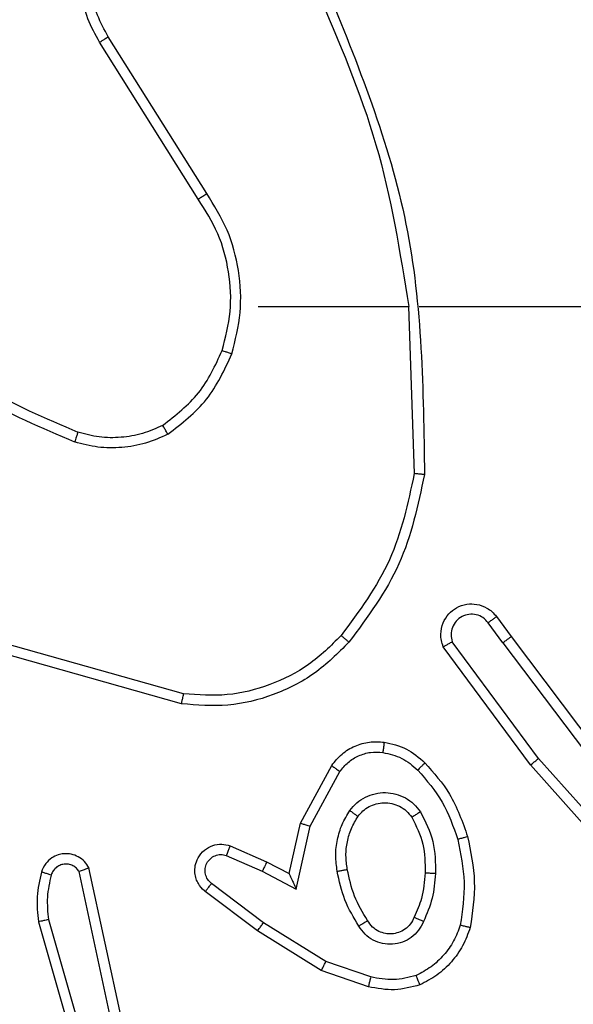
# Model space of a CAD drawing. Units: inches. Extents: x 9372 to 11195, y -4060 to -2766.
# Drawn here: x 10313 to 10315, y -3361 to -3359 of the extents above; entities that cross this region are included whole.
import ezdxf

# ---------------------------------------------------------------- set-up
doc = ezdxf.new("R2010")
doc.units = ezdxf.units.IN
doc.header["$MEASUREMENT"] = 0
doc.layers.add('VP-DIM', color=7, linetype='Continuous')
doc.layers.add('VP-EQ', color=7, linetype='Continuous', true_color=0x8a3492, plot=False)
doc.styles.get("Standard").update_dxf_attribs({"font": 'arial.ttf'})
doc.dimstyles.get("Standard").update_dxf_attribs({"dimtxt": 14, "dimasz": 20, "dimexe": 20, "dimexo": 50, "dimgap": 20, "dimtad": 0, "dimdec": 0, "dimzin": 0, "dimdsep": 46, "dimtxsty": 'Standard', "dimcen": -0.09, "dimadec": 0, "dimazin": 0, "dimtfac": 1, "dimtdec": 4, "dimtofl": 0, "dimtmove": 0, "dimatfit": 3, "dimfxl": 70, "dimfxlon": 1, "dimtolj": 1, "dimtzin": 0, "dimarcsym": 0})

# ---------------------------------------------------------------- blocks, each defined once
blk = doc.blocks.new('*D209')
at = {"layer": 'Defpoints', "color": 0}
for p in [(9763.2179, -2785.9163), (9763.2179, -3507.3291), (10972.7805, -3544.3036)]:
    blk.add_point(p, dxfattribs=at)
at = {"layer": 'VP-DIM', "color": 0, "lineweight": -2}
for p, q in [((9763.2179, -2855.9163), (9763.2179, -2765.9163)), ((10972.7805, -2855.9163), (10972.7805, -2765.9163)), ((9783.2179, -2785.9163), (10293.0393, -2785.9163)), ((10952.7805, -2785.9163), (10373.4293, -2785.9163))]:
    blk.add_line(p, q, dxfattribs=at)
at = {"layer": 'VP-DIM', "color": 0}
for points in [[(9783.2179, -2782.583), (9783.2179, -2789.2497), (9763.2179, -2785.9163)], [(10952.7805, -2789.2497), (10952.7805, -2782.583), (10972.7805, -2785.9163)]]:
    blk.add_solid(points, dxfattribs=at)
at = {"layer": 'VP-DIM', "color": 0, "insert": (10333.2343, -2785.9163), "char_height": 14, "attachment_point": 5}
blk.add_mtext('\\A1;1210', dxfattribs=at)
blk = doc.blocks.new('*D224')
at = {"layer": 'Defpoints', "color": 0}
for p in [(10589.504, -2899.7614), (10240.2177, -4059.5086), (11174.5109, -4059.5086)]:
    blk.add_point(p, dxfattribs=at)
at = {"layer": 'VP-DIM', "color": 0, "lineweight": -2}
for p, q in [((11104.5109, -2899.7614), (11194.5109, -2899.7614)), ((11174.5109, -2919.7614), (11174.5109, -3478.0202)), ((11174.5109, -4039.5086), (11174.5109, -3558.4102)), ((11104.5109, -4059.5086), (11194.5109, -4059.5086))]:
    blk.add_line(p, q, dxfattribs=at)
at = {"layer": 'VP-DIM', "color": 0}
for points in [[(11177.8442, -2919.7614), (11171.1775, -2919.7614), (11174.5109, -2899.7614)], [(11171.1775, -4039.5086), (11177.8442, -4039.5086), (11174.5109, -4059.5086)]]:
    blk.add_solid(points, dxfattribs=at)
at = {"layer": 'VP-DIM', "color": 0, "insert": (11174.5109, -3518.2152), "char_height": 14, "attachment_point": 5, "rotation": 90}
blk.add_mtext('\\A1;1160', dxfattribs=at)
blk = doc.blocks.new('*D227')
at = {"layer": 'Defpoints', "color": 0}
for p in [(10631.9813, -3100.7614), (10309.6909, -3908.4203), (11115.6805, -3908.4203)]:
    blk.add_point(p, dxfattribs=at)
at = {"layer": 'VP-DIM', "color": 0, "lineweight": -2}
for p, q in [((11045.6805, -3100.7614), (11135.6805, -3100.7614)), ((11115.6805, -3120.7614), (11115.6805, -3487.6745)), ((11115.6805, -3888.4203), (11115.6805, -3558.5305)), ((11045.6805, -3908.4203), (11135.6805, -3908.4203))]:
    blk.add_line(p, q, dxfattribs=at)
at = {"layer": 'VP-DIM', "color": 0}
for points in [[(11119.0138, -3120.7614), (11112.3472, -3120.7614), (11115.6805, -3100.7614)], [(11112.3472, -3888.4203), (11119.0138, -3888.4203), (11115.6805, -3908.4203)]]:
    blk.add_solid(points, dxfattribs=at)
at = {"layer": 'VP-DIM', "color": 0, "insert": (11115.6805, -3523.1025), "char_height": 14, "attachment_point": 5, "rotation": 90}
blk.add_mtext('\\A1;810', dxfattribs=at)
blk = doc.blocks.new('*D229')
at = {"layer": 'Defpoints', "color": 0}
for p in [(10770.7805, -2830.5189), (9912.8242, -3437.5536), (10770.7805, -3521.4036)]:
    blk.add_point(p, dxfattribs=at)
at = {"layer": 'VP-DIM', "color": 0, "lineweight": -2}
for p, q in [((9912.8242, -2900.5189), (9912.8242, -2810.5189)), ((10770.7805, -2900.5189), (10770.7805, -2810.5189)), ((9932.8242, -2830.5189), (10306.3744, -2830.5189)), ((10750.7805, -2830.5189), (10377.2304, -2830.5189))]:
    blk.add_line(p, q, dxfattribs=at)
at = {"layer": 'VP-DIM', "color": 0}
for points in [[(9932.8242, -2827.1855), (9932.8242, -2833.8522), (9912.8242, -2830.5189)], [(10750.7805, -2833.8522), (10750.7805, -2827.1855), (10770.7805, -2830.5189)]]:
    blk.add_solid(points, dxfattribs=at)
at = {"layer": 'VP-DIM', "color": 0, "insert": (10341.8024, -2830.5189), "char_height": 14, "attachment_point": 5}
blk.add_mtext('\\A1;860', dxfattribs=at)
blk = doc.blocks.new('WD1542_')
at = {"color": 7, "linetype": 'Continuous', "lineweight": 25}
for p, q in [((2827.4571, 2063.7336), (2827.3367, 2064.1536)), ((2827.4766, 2063.7377), (2827.356, 2064.1582)), ((2827.3147, 2063.9265), (2827.378, 2063.6329)), ((2827.3344, 2063.931), (2827.3971, 2063.6401)), ((2826.8331, 2063.8644), (2826.9248, 2063.8325)), ((2826.8285, 2063.8453), (2826.9157, 2063.815)), ((2826.9248, 2063.8325), (2827.0495, 2063.7557)), ((2826.9157, 2063.815), (2827.0378, 2063.7397)), ((2827.0495, 2063.7557), (2827.1512, 2063.6787)), ((2827.0378, 2063.7397), (2827.1388, 2063.6632)), ((2826.2996, 2063.6758), (2826.5167, 2063.4319)), ((2826.9738, 2063.6739), (2826.9464, 2063.5511)), ((2827.0401, 2063.6393), (2826.9738, 2063.6739)), ((2826.2848, 2063.6624), (2826.501, 2063.4194)), ((2826.9876, 2063.6439), (2826.9657, 2063.5454)), ((2827.0315, 2063.621), (2826.9876, 2063.6439)), ((2827.1101, 2063.6084), (2827.0401, 2063.6393)), ((2827.1027, 2063.5895), (2827.0315, 2063.621)), ((2826.9464, 2063.5511), (2826.8884, 2063.4451)), ((2826.9657, 2063.5454), (2826.9046, 2063.4331)), ((2826.5548, 2063.1818), (2826.3295, 2063.4805)), ((2826.5707, 2063.1938), (2826.3447, 2063.4936)), ((2826.5167, 2063.4319), (2826.687, 2063.2017)), ((2826.501, 2063.4194), (2826.6693, 2063.192)), ((2827.1975, 2063.313), (2827.5527, 2063.2132)), ((2827.1933, 2063.2936), (2827.5464, 2063.1944)), ((2826.5707, 2063.1938), (2826.5993, 2063.1549)), ((2826.5833, 2063.143), (2826.5548, 2063.1818)), ((2826.7546, 2062.5388), (2826.7436, 2062.8643)), ((2826.7342, 2062.5388), (2826.3787, 2062.5388)), ((2827.048, 2062.5388), (2826.7543, 2062.5388)), ((2827.1648, 2062.3295), (2827.3572, 2062.0237)), ((2827.1483, 2062.3182), (2827.3404, 2062.0128))]:
    blk.add_line(p, q, dxfattribs=at)
for points, knots in [([(2826.7325, 2063.8608), (2826.7489, 2063.8651), (2826.7822, 2063.8739), (2826.816, 2063.8676), (2826.8331, 2063.8644)], [0, 0, 0, 0, 0.49502, 1, 1, 1, 1]), ([(2826.8285, 2063.8453), (2826.8288, 2063.8467), (2826.8295, 2063.8495), (2826.8304, 2063.8534), (2826.8312, 2063.8568), (2826.8321, 2063.8605), (2826.8328, 2063.8637), (2826.833, 2063.8642), (2826.8331, 2063.8644)], [0, 0, 0, 0, 0.1407864, 0.2779411, 0.4093391, 0.5367789, 0.7773589, 1, 1, 1, 1]), ([(2826.6343, 2063.7491), (2826.6388, 2063.7611), (2826.6476, 2063.7852), (2826.6703, 2063.8164), (2826.6984, 2063.843), (2826.7211, 2063.8548), (2826.7325, 2063.8608)], [0, 0, 0, 0, 0.250052, 0.499955, 0.749979, 1, 1, 1, 1]), ([(2826.7325, 2063.8608), (2826.7325, 2063.8606), (2826.7327, 2063.8602), (2826.7338, 2063.8576), (2826.7351, 2063.8543), (2826.7364, 2063.851), (2826.738, 2063.8469), (2826.7392, 2063.844), (2826.7397, 2063.8424)], [0, 0, 0, 0, 0.1926581, 0.4231758, 0.5526637, 0.6919081, 0.8409726, 1, 1, 1, 1]), ([(2826.7397, 2063.8424), (2826.7544, 2063.8462), (2826.7838, 2063.8537), (2826.8136, 2063.8481), (2826.8285, 2063.8453)], [0, 0, 0, 0, 0.500129, 1, 1, 1, 1]), ([(2826.6537, 2063.7444), (2826.6576, 2063.7549), (2826.6655, 2063.7759), (2826.6855, 2063.8032), (2826.71, 2063.8266), (2826.7298, 2063.8372), (2826.7397, 2063.8424)], [0, 0, 0, 0, 0.249948, 0.500094, 0.750084, 1, 1, 1, 1]), ([(2826.9248, 2063.8325), (2826.9247, 2063.8323), (2826.9243, 2063.8317), (2826.9223, 2063.8277), (2826.9193, 2063.8219), (2826.9169, 2063.8173), (2826.9157, 2063.815)], [0, 0, 0, 0, 0.249852, 0.499876, 0.749231, 1, 1, 1, 1]), ([(2826.7255, 2063.7374), (2826.7284, 2063.7433), (2826.7343, 2063.7551), (2826.7488, 2063.7688), (2826.7662, 2063.7783), (2826.7857, 2063.7824), (2826.8055, 2063.781), (2826.8241, 2063.7742), (2826.8404, 2063.7626), (2826.8478, 2063.7518), (2826.8516, 2063.7463)], [0, 0, 0, 0, 0.125026, 0.24997, 0.374955, 0.499955, 0.625034, 0.749826, 0.874892, 1, 1, 1, 1]), ([(2826.6395, 2063.5718), (2826.6334, 2063.6012), (2826.6212, 2063.66), (2826.63, 2063.7194), (2826.6343, 2063.7491)], [0, 0, 0, 0, 0.500048, 1, 1, 1, 1]), ([(2826.6343, 2063.7491), (2826.6346, 2063.749), (2826.6351, 2063.749), (2826.6383, 2063.7482), (2826.642, 2063.7474), (2826.6455, 2063.7465), (2826.6494, 2063.7455), (2826.6522, 2063.7448), (2826.6537, 2063.7444)], [0, 0, 0, 0, 0.221719, 0.461703, 0.588763, 0.721056, 0.858208, 1, 1, 1, 1]), ([(2826.7439, 2063.729), (2826.7461, 2063.7336), (2826.7504, 2063.7426), (2826.7614, 2063.7527), (2826.7739, 2063.7592), (2826.7871, 2063.7618), (2826.8003, 2063.7611), (2826.8133, 2063.7568), (2826.8258, 2063.7485), (2826.8316, 2063.7399), (2826.8346, 2063.7355)], [0, 0, 0, 0, 0.133196, 0.261442, 0.384571, 0.502556, 0.612286, 0.730174, 0.859484, 1, 1, 1, 1]), ([(2827.0495, 2063.7557), (2827.0493, 2063.7555), (2827.0489, 2063.755), (2827.0462, 2063.7514), (2827.0423, 2063.7461), (2827.0393, 2063.7418), (2827.0378, 2063.7397)], [0, 0, 0, 0, 0.2501175, 0.5000405, 0.7496711, 1, 1, 1, 1]), ([(2826.6588, 2063.5772), (2826.653, 2063.6049), (2826.6415, 2063.6604), (2826.6496, 2063.7164), (2826.6537, 2063.7444)], [0, 0, 0, 0, 0.500074, 1, 1, 1, 1]), ([(2826.7022, 2063.6438), (2826.7035, 2063.6601), (2826.7062, 2063.6925), (2826.7191, 2063.7224), (2826.7255, 2063.7374)], [0, 0, 0, 0, 0.5001641, 1, 1, 1, 1]), ([(2826.7223, 2063.6426), (2826.7237, 2063.6594), (2826.7263, 2063.6894), (2826.7385, 2063.7169), (2826.7439, 2063.729)], [0, 0, 0, 0, 0.558659, 1, 1, 1, 1]), ([(2826.7255, 2063.7374), (2826.7274, 2063.7365), (2826.731, 2063.7349), (2826.7357, 2063.7329), (2826.7392, 2063.7313), (2826.742, 2063.7301), (2826.7436, 2063.7292), (2826.7438, 2063.7291), (2826.7439, 2063.729)], [0, 0, 0, 0, 0.1983343, 0.3756546, 0.5320004, 0.6674073, 0.8754431, 1, 1, 1, 1]), ([(2826.8346, 2063.7355), (2826.8346, 2063.7356), (2826.8348, 2063.7357), (2826.8363, 2063.7368), (2826.8389, 2063.7384), (2826.8421, 2063.7405), (2826.8464, 2063.7432), (2826.8498, 2063.7452), (2826.8516, 2063.7463)], [0, 0, 0, 0, 0.124945, 0.33307, 0.468628, 0.624449, 0.801966, 1, 1, 1, 1]), ([(2826.8346, 2063.7355), (2826.844, 2063.72), (2826.8628, 2063.6889), (2826.8704, 2063.6534), (2826.8742, 2063.6356)], [0, 0, 0, 0, 0.500001, 1, 1, 1, 1]), ([(2826.8516, 2063.7463), (2826.8616, 2063.7297), (2826.8816, 2063.6964), (2826.8898, 2063.6583), (2826.8939, 2063.6393)], [0, 0, 0, 0, 0.499864, 1, 1, 1, 1]), ([(2827.4517, 2063.6466), (2827.4549, 2063.661), (2827.4613, 2063.6897), (2827.4585, 2063.719), (2827.4571, 2063.7336)], [0, 0, 0, 0, 0.500044, 1, 1, 1, 1]), ([(2827.4571, 2063.7336), (2827.4587, 2063.734), (2827.4617, 2063.7346), (2827.4659, 2063.7356), (2827.4694, 2063.7363), (2827.473, 2063.737), (2827.476, 2063.7376), (2827.4764, 2063.7377), (2827.4766, 2063.7377)], [0, 0, 0, 0, 0.152001, 0.296686, 0.433086, 0.561945, 0.796058, 1, 1, 1, 1]), ([(2827.4708, 2063.6408), (2827.4744, 2063.6568), (2827.4815, 2063.6888), (2827.4783, 2063.7214), (2827.4766, 2063.7377)], [0, 0, 0, 0, 0.499808, 1, 1, 1, 1]), ([(2826.9876, 2063.6439), (2826.9876, 2063.644), (2826.9874, 2063.6444), (2826.9864, 2063.6467), (2826.9847, 2063.6503), (2826.9822, 2063.6556), (2826.9786, 2063.6636), (2826.9756, 2063.67), (2826.9738, 2063.6739)], [0, 0, 0, 0, 0.1015097, 0.2146808, 0.3450853, 0.4960697, 0.6986377, 1, 1, 1, 1]), ([(2827.1512, 2063.6787), (2827.1517, 2063.6783), (2827.1571, 2063.6741), (2827.1638, 2063.666), (2827.1694, 2063.6537), (2827.1719, 2063.6418), (2827.1712, 2063.6276), (2827.1656, 2063.6118), (2827.1538, 2063.5974), (2827.1372, 2063.5883), (2827.1193, 2063.5853), (2827.1082, 2063.5881), (2827.1027, 2063.5895)], [0, 0, 0, 0, 0.01492, 0.141116, 0.210639, 0.293733, 0.390444, 0.500625, 0.635464, 0.763711, 0.885199, 1, 1, 1, 1]), ([(2827.1512, 2063.6787), (2827.1511, 2063.6786), (2827.151, 2063.6785), (2827.1501, 2063.6774), (2827.1488, 2063.6758), (2827.1466, 2063.6731), (2827.1433, 2063.6689), (2827.1403, 2063.6651), (2827.1388, 2063.6632)], [0, 0, 0, 0, 0.139731, 0.275627, 0.406812, 0.533834, 0.775515, 1, 1, 1, 1]), ([(2827.1388, 2063.6632), (2827.1416, 2063.6607), (2827.147, 2063.6557), (2827.1513, 2063.6452), (2827.1519, 2063.634), (2827.1485, 2063.6232), (2827.1416, 2063.6143), (2827.1321, 2063.6084), (2827.121, 2063.6059), (2827.1137, 2063.6076), (2827.1101, 2063.6084)], [0, 0, 0, 0, 0.1251411, 0.250339, 0.3750659, 0.5000316, 0.6249017, 0.7500302, 0.8750048, 1, 1, 1, 1]), ([(2826.7314, 2063.5236), (2826.7219, 2063.5425), (2826.7028, 2063.5803), (2826.7024, 2063.6227), (2826.7022, 2063.6438)], [0, 0, 0, 0, 0.500002, 1, 1, 1, 1]), ([(2826.7022, 2063.6438), (2826.704, 2063.6437), (2826.7074, 2063.6436), (2826.712, 2063.6434), (2826.7157, 2063.6431), (2826.7192, 2063.6429), (2826.7218, 2063.6427), (2826.7221, 2063.6427), (2826.7223, 2063.6426)], [0, 0, 0, 0, 0.169232, 0.325991, 0.469834, 0.600963, 0.825541, 1, 1, 1, 1]), ([(2826.7484, 2063.5342), (2826.7398, 2063.5512), (2826.7226, 2063.5853), (2826.7224, 2063.6235), (2826.7223, 2063.6426)], [0, 0, 0, 0, 0.500028, 1, 1, 1, 1]), ([(2826.8742, 2063.6356), (2826.8754, 2063.6267), (2826.8779, 2063.6087), (2826.8748, 2063.5816), (2826.8671, 2063.5555), (2826.8578, 2063.5399), (2826.8531, 2063.5322)], [0, 0, 0, 0, 0.249844, 0.499852, 0.750023, 1, 1, 1, 1]), ([(2826.8939, 2063.6393), (2826.8952, 2063.6291), (2826.898, 2063.6085), (2826.8942, 2063.5775), (2826.8854, 2063.5476), (2826.8748, 2063.5298), (2826.8694, 2063.5209)], [0, 0, 0, 0, 0.24988, 0.499973, 0.749996, 1, 1, 1, 1]), ([(2826.8939, 2063.6393), (2826.8913, 2063.6389), (2826.8862, 2063.6379), (2826.8796, 2063.6367), (2826.8751, 2063.6358), (2826.8745, 2063.6357), (2826.8742, 2063.6356)], [0, 0, 0, 0, 0.250061, 0.500002, 0.749695, 1, 1, 1, 1]), ([(2827.0315, 2063.621), (2827.0315, 2063.6213), (2827.0317, 2063.622), (2827.0337, 2063.6262), (2827.0366, 2063.6322), (2827.0389, 2063.6369), (2827.0401, 2063.6393)], [0, 0, 0, 0, 0.250189, 0.499899, 0.74923, 1, 1, 1, 1]), ([(2827.378, 2063.6329), (2827.3807, 2063.6285), (2827.386, 2063.6198), (2827.3984, 2063.6107), (2827.4124, 2063.6054), (2827.4261, 2063.6046), (2827.4392, 2063.6072), (2827.4516, 2063.6133), (2827.4639, 2063.6243), (2827.4684, 2063.6351), (2827.4708, 2063.6408)], [0, 0, 0, 0, 0.128825, 0.254934, 0.37828, 0.500389, 0.595356, 0.710287, 0.845138, 1, 1, 1, 1]), ([(2827.378, 2063.6329), (2827.3783, 2063.633), (2827.3788, 2063.6333), (2827.3821, 2063.6345), (2827.3859, 2063.6359), (2827.3892, 2063.6372), (2827.393, 2063.6386), (2827.3957, 2063.6396), (2827.3971, 2063.6401)], [0, 0, 0, 0, 0.228524, 0.470822, 0.597413, 0.727849, 0.862145, 1, 1, 1, 1]), ([(2827.3971, 2063.6401), (2827.3988, 2063.6377), (2827.4021, 2063.633), (2827.4095, 2063.6281), (2827.4178, 2063.6254), (2827.4266, 2063.6251), (2827.4351, 2063.6274), (2827.4425, 2063.632), (2827.4485, 2063.6385), (2827.4506, 2063.6439), (2827.4517, 2063.6466)], [0, 0, 0, 0, 0.125119, 0.250178, 0.375218, 0.500238, 0.625096, 0.750166, 0.875002, 1, 1, 1, 1]), ([(2827.4517, 2063.6466), (2827.4542, 2063.6459), (2827.4592, 2063.6444), (2827.4655, 2063.6425), (2827.4699, 2063.6411), (2827.4705, 2063.6409), (2827.4708, 2063.6408)], [0, 0, 0, 0, 0.250241, 0.499944, 0.749946, 1, 1, 1, 1]), ([(2827.1027, 2063.5895), (2827.1028, 2063.5898), (2827.103, 2063.5903), (2827.1043, 2063.5936), (2827.1057, 2063.5972), (2827.107, 2063.6006), (2827.1085, 2063.6044), (2827.1096, 2063.607), (2827.1101, 2063.6084)], [0, 0, 0, 0, 0.227772, 0.46991, 0.596443, 0.727512, 0.861964, 1, 1, 1, 1]), ([(2826.6395, 2063.5718), (2826.6398, 2063.5719), (2826.6404, 2063.5721), (2826.6448, 2063.5734), (2826.6512, 2063.5751), (2826.6562, 2063.5765), (2826.6588, 2063.5772)], [0, 0, 0, 0, 0.249974, 0.499855, 0.749632, 1, 1, 1, 1]), ([(2826.7368, 2063.4421), (2826.7194, 2063.4621), (2826.6846, 2063.5021), (2826.6674, 2063.5522), (2826.6588, 2063.5772)], [0, 0, 0, 0, 0.499986, 1, 1, 1, 1]), ([(2826.7226, 2063.4279), (2826.7054, 2063.4475), (2826.6681, 2063.4898), (2826.6495, 2063.5431), (2826.6395, 2063.5718)], [0, 0, 0, 0, 0.4628436, 1, 1, 1, 1]), ([(2826.9657, 2063.5454), (2826.9655, 2063.5455), (2826.9651, 2063.5457), (2826.9621, 2063.5466), (2826.9585, 2063.5476), (2826.955, 2063.5487), (2826.9509, 2063.5499), (2826.9479, 2063.5507), (2826.9464, 2063.5511)], [0, 0, 0, 0, 0.207603, 0.443095, 0.571651, 0.707096, 0.850057, 1, 1, 1, 1]), ([(2826.7314, 2063.5236), (2826.7336, 2063.525), (2826.7381, 2063.5278), (2826.7437, 2063.5313), (2826.7476, 2063.5337), (2826.7481, 2063.534), (2826.7484, 2063.5342)], [0, 0, 0, 0, 0.250349, 0.500039, 0.74984, 1, 1, 1, 1]), ([(2826.8694, 2063.5209), (2826.8651, 2063.5157), (2826.8564, 2063.5053), (2826.8391, 2063.4943), (2826.82, 2063.4873), (2826.7997, 2063.4852), (2826.7795, 2063.4881), (2826.7606, 2063.4957), (2826.7438, 2063.5076), (2826.7355, 2063.5183), (2826.7314, 2063.5236)], [0, 0, 0, 0, 0.1250089, 0.2500651, 0.375055, 0.4998846, 0.6250165, 0.7500829, 0.8751031, 1, 1, 1, 1]), ([(2826.8531, 2063.5322), (2826.8501, 2063.5285), (2826.8439, 2063.5211), (2826.8317, 2063.5129), (2826.8178, 2063.5073), (2826.8027, 2063.5052), (2826.7871, 2063.5068), (2826.7721, 2063.5122), (2826.7585, 2063.5212), (2826.7517, 2063.5298), (2826.7484, 2063.5342)], [0, 0, 0, 0, 0.115864, 0.234407, 0.355518, 0.479277, 0.605587, 0.734365, 0.865928, 1, 1, 1, 1]), ([(2826.8694, 2063.5209), (2826.8673, 2063.5224), (2826.8631, 2063.5254), (2826.8577, 2063.5291), (2826.8539, 2063.5317), (2826.8534, 2063.532), (2826.8531, 2063.5322)], [0, 0, 0, 0, 0.2501, 0.5000505, 0.7498576, 1, 1, 1, 1]), ([(2826.7226, 2063.4279), (2826.7228, 2063.4281), (2826.7232, 2063.4286), (2826.7265, 2063.4318), (2826.7312, 2063.4365), (2826.7349, 2063.4402), (2826.7368, 2063.4421)], [0, 0, 0, 0, 0.250143, 0.499892, 0.749801, 1, 1, 1, 1]), ([(2826.8049, 2063.4078), (2826.7921, 2063.4106), (2826.7665, 2063.4164), (2826.7467, 2063.4335), (2826.7368, 2063.4421)], [0, 0, 0, 0, 0.499996, 1, 1, 1, 1]), ([(2826.8884, 2063.4451), (2826.8834, 2063.4387), (2826.8733, 2063.4261), (2826.8524, 2063.4135), (2826.829, 2063.4063), (2826.8129, 2063.4073), (2826.8049, 2063.4078)], [0, 0, 0, 0, 0.250175, 0.500014, 0.750018, 1, 1, 1, 1]), ([(2826.9046, 2063.4331), (2826.9044, 2063.4333), (2826.904, 2063.4337), (2826.9011, 2063.4358), (2826.8979, 2063.4382), (2826.895, 2063.4403), (2826.8918, 2063.4426), (2826.8895, 2063.4442), (2826.8884, 2063.4451)], [0, 0, 0, 0, 0.236264, 0.481034, 0.60708, 0.735834, 0.866815, 1, 1, 1, 1]), ([(2826.5167, 2063.4319), (2826.5165, 2063.4317), (2826.5161, 2063.4315), (2826.5138, 2063.4297), (2826.511, 2063.4274), (2826.5081, 2063.4251), (2826.5047, 2063.4224), (2826.5023, 2063.4205), (2826.501, 2063.4194)], [0, 0, 0, 0, 0.198656, 0.430833, 0.55999, 0.698091, 0.844544, 1, 1, 1, 1]), ([(2826.8022, 2063.3877), (2826.7872, 2063.3911), (2826.7573, 2063.3978), (2826.7342, 2063.4179), (2826.7226, 2063.4279)], [0, 0, 0, 0, 0.500078, 1, 1, 1, 1]), ([(2826.9046, 2063.4331), (2826.8983, 2063.4253), (2826.8857, 2063.4096), (2826.8597, 2063.3944), (2826.8312, 2063.386), (2826.8118, 2063.3872), (2826.8022, 2063.3877)], [0, 0, 0, 0, 0.255859, 0.507663, 0.755752, 1, 1, 1, 1]), ([(2826.8022, 2063.3877), (2826.8022, 2063.3881), (2826.8023, 2063.3887), (2826.8029, 2063.3933), (2826.8038, 2063.3999), (2826.8045, 2063.4051), (2826.8049, 2063.4078)], [0, 0, 0, 0, 0.25011, 0.500292, 0.749975, 1, 1, 1, 1]), ([(2826.8711, 2063.1929), (2826.8925, 2063.2143), (2826.9355, 2063.2573), (2827.0176, 2063.2982), (2827.1067, 2063.3203), (2827.1672, 2063.3155), (2827.1975, 2063.313)], [0, 0, 0, 0, 0.2499651, 0.4999706, 0.7499926, 1, 1, 1, 1]), ([(2827.1975, 2063.313), (2827.1975, 2063.3128), (2827.1974, 2063.3124), (2827.1968, 2063.3095), (2827.196, 2063.3059), (2827.1952, 2063.3024), (2827.1943, 2063.2982), (2827.1936, 2063.2952), (2827.1933, 2063.2936)], [0, 0, 0, 0, 0.201765, 0.435357, 0.564199, 0.701396, 0.846912, 1, 1, 1, 1]), ([(2826.8862, 2063.1799), (2826.9064, 2063.2), (2826.947, 2063.2401), (2827.0244, 2063.2782), (2827.1079, 2063.2997), (2827.1649, 2063.2956), (2827.1933, 2063.2936)], [0, 0, 0, 0, 0.249836, 0.499982, 0.750116, 1, 1, 1, 1]), ([(2826.5707, 2063.1938), (2826.5686, 2063.1923), (2826.5644, 2063.1892), (2826.5591, 2063.1852), (2826.5555, 2063.1824), (2826.555, 2063.182), (2826.5548, 2063.1818)], [0, 0, 0, 0, 0.249944, 0.500017, 0.749677, 1, 1, 1, 1]), ([(2826.687, 2063.2017), (2826.6884, 2063.1977), (2826.6912, 2063.1899), (2826.6924, 2063.1739), (2826.6886, 2063.1553), (2826.6772, 2063.1375), (2826.6611, 2063.1246), (2826.6418, 2063.1179), (2826.6209, 2063.1181), (2826.6042, 2063.1242), (2826.5915, 2063.1331), (2826.5861, 2063.1396), (2826.5833, 2063.143)], [0, 0, 0, 0, 0.072738, 0.142596, 0.273127, 0.392261, 0.499949, 0.623617, 0.735199, 0.854947, 0.924363, 1, 1, 1, 1]), ([(2826.5993, 2063.1549), (2826.6025, 2063.1513), (2826.6089, 2063.1442), (2826.6225, 2063.1386), (2826.637, 2063.1379), (2826.6508, 2063.1423), (2826.6623, 2063.1513), (2826.6697, 2063.1637), (2826.6728, 2063.1781), (2826.6705, 2063.1874), (2826.6693, 2063.192)], [0, 0, 0, 0, 0.125091, 0.25002, 0.375045, 0.50006, 0.625105, 0.749985, 0.875019, 1, 1, 1, 1]), ([(2826.687, 2063.2017), (2826.6869, 2063.2017), (2826.6867, 2063.2016), (2826.6856, 2063.2009), (2826.6839, 2063.2), (2826.6808, 2063.1983), (2826.676, 2063.1956), (2826.6715, 2063.1932), (2826.6693, 2063.192)], [0, 0, 0, 0, 0.132114, 0.262306, 0.390394, 0.516102, 0.761761, 1, 1, 1, 1]), ([(2826.7237, 2062.8661), (2826.7363, 2062.9259), (2826.7617, 2063.0456), (2826.8346, 2063.1438), (2826.8711, 2063.1929)], [0, 0, 0, 0, 0.5, 1, 1, 1, 1]), ([(2826.8711, 2063.1929), (2826.8714, 2063.1926), (2826.872, 2063.1921), (2826.876, 2063.1887), (2826.8809, 2063.1844), (2826.8844, 2063.1814), (2826.8862, 2063.1799)], [0, 0, 0, 0, 0.279876, 0.559301, 0.779239, 1, 1, 1, 1]), ([(2826.7436, 2062.8643), (2826.7559, 2062.922), (2826.7807, 2063.0375), (2826.851, 2063.1325), (2826.8862, 2063.1799)], [0, 0, 0, 0, 0.49997, 1, 1, 1, 1]), ([(2826.5833, 2063.143), (2826.5835, 2063.1432), (2826.584, 2063.1436), (2826.5876, 2063.1463), (2826.593, 2063.1503), (2826.5972, 2063.1533), (2826.5993, 2063.1549)], [0, 0, 0, 0, 0.250239, 0.500319, 0.750222, 1, 1, 1, 1]), ([(2826.7237, 2062.8661), (2826.7239, 2062.8661), (2826.7243, 2062.8661), (2826.7274, 2062.8658), (2826.7311, 2062.8655), (2826.7347, 2062.8651), (2826.7389, 2062.8647), (2826.742, 2062.8644), (2826.7436, 2062.8643)], [0, 0, 0, 0, 0.204848, 0.439595, 0.568235, 0.704596, 0.848712, 1, 1, 1, 1]), ([(2826.9156, 2061.9142), (2826.8536, 2062.0668), (2826.7298, 2062.3721), (2826.7257, 2062.7014), (2826.7237, 2062.8661)], [0, 0, 0, 0, 0.500011, 1, 1, 1, 1]), ([(2827.2242, 2062.7877), (2827.2385, 2062.794), (2827.267, 2062.8068), (2827.3136, 2062.8145), (2827.3607, 2062.8145), (2827.391, 2062.8066), (2827.4061, 2062.8026)], [0, 0, 0, 0, 0.2498903, 0.4999428, 0.7500272, 1, 1, 1, 1]), ([(2827.2343, 2062.7703), (2827.2472, 2062.7761), (2827.2732, 2062.7877), (2827.3154, 2062.7948), (2827.3582, 2062.7946), (2827.3857, 2062.7873), (2827.3994, 2062.7837)], [0, 0, 0, 0, 0.249994, 0.499974, 0.749975, 1, 1, 1, 1]), ([(2827.3994, 2062.7837), (2827.3995, 2062.7838), (2827.3996, 2062.7842), (2827.4005, 2062.7867), (2827.4017, 2062.79), (2827.4029, 2062.7935), (2827.4044, 2062.7978), (2827.4055, 2062.8009), (2827.4061, 2062.8026)], [0, 0, 0, 0, 0.18148, 0.408063, 0.538336, 0.680558, 0.834887, 1, 1, 1, 1]), ([(2827.7653, 2062.591), (2827.71, 2062.634), (2827.5994, 2062.72), (2827.4705, 2062.775), (2827.4061, 2062.8026)], [0, 0, 0, 0, 0.500004, 1, 1, 1, 1]), ([(2827.2242, 2062.7877), (2827.197, 2062.7666), (2827.1426, 2062.7245), (2827.1136, 2062.662), (2827.0992, 2062.6308)], [0, 0, 0, 0, 0.49996, 1, 1, 1, 1]), ([(2827.2343, 2062.7703), (2827.209, 2062.7507), (2827.1584, 2062.7115), (2827.1315, 2062.6534), (2827.1181, 2062.6243)], [0, 0, 0, 0, 0.500042, 1, 1, 1, 1]), ([(2827.2242, 2062.7877), (2827.2251, 2062.7861), (2827.2268, 2062.7832), (2827.229, 2062.7793), (2827.2309, 2062.776), (2827.2326, 2062.773), (2827.234, 2062.7707), (2827.2342, 2062.7704), (2827.2343, 2062.7703)], [0, 0, 0, 0, 0.167506, 0.322854, 0.465849, 0.59667, 0.822248, 1, 1, 1, 1]), ([(2827.7522, 2062.5757), (2827.6985, 2062.6176), (2827.5899, 2062.7022), (2827.4634, 2062.7563), (2827.3994, 2062.7837)], [0, 0, 0, 0, 0.494656, 1, 1, 1, 1]), ([(2827.0992, 2062.6308), (2827.0925, 2062.6042), (2827.0791, 2062.551), (2827.084, 2062.4683), (2827.1048, 2062.3881), (2827.1338, 2062.3415), (2827.1483, 2062.3182)], [0, 0, 0, 0, 0.249927, 0.499994, 0.75007, 1, 1, 1, 1]), ([(2827.1181, 2062.6243), (2827.1178, 2062.6245), (2827.1172, 2062.6247), (2827.1129, 2062.6262), (2827.1066, 2062.6283), (2827.1016, 2062.63), (2827.0992, 2062.6308)], [0, 0, 0, 0, 0.25019, 0.499928, 0.749824, 1, 1, 1, 1]), ([(2827.1181, 2062.6243), (2827.1117, 2062.5992), (2827.0989, 2062.549), (2827.1032, 2062.4708), (2827.1233, 2062.3952), (2827.151, 2062.3514), (2827.1648, 2062.3295)], [0, 0, 0, 0, 0.2500064, 0.4999962, 0.7500009, 1, 1, 1, 1]), ([(2826.9333, 2061.9227), (2826.8907, 2062.0217), (2826.8056, 2062.2196), (2826.7714, 2062.4324), (2826.7543, 2062.5388)], [0, 0, 0, 0, 0.500002, 1, 1, 1, 1]), ([(2827.1648, 2062.3295), (2827.1647, 2062.3293), (2827.1644, 2062.3291), (2827.162, 2062.3275), (2827.159, 2062.3254), (2827.1559, 2062.3234), (2827.1523, 2062.321), (2827.1496, 2062.3192), (2827.1483, 2062.3182)], [0, 0, 0, 0, 0.195071, 0.4263, 0.555519, 0.694659, 0.842738, 1, 1, 1, 1]), ([(2827.3572, 2062.0237), (2827.3655, 2062.0087), (2827.3822, 2061.9787), (2827.394, 2061.9281), (2827.3951, 2061.8765), (2827.3848, 2061.8265), (2827.3641, 2061.7802), (2827.3338, 2061.7391), (2827.2942, 2061.7048), (2827.249, 2061.6809), (2827.2007, 2061.6675), (2827.1515, 2061.6644), (2827.1007, 2061.6722), (2827.0397, 2061.6962), (2826.9893, 2061.7381), (2826.9498, 2061.7968), (2826.9395, 2061.8353), (2826.9334, 2061.8586)], [0, 0, 0, 0, 0.062538, 0.125099, 0.187622, 0.250168, 0.310215, 0.371918, 0.435279, 0.50031, 0.557575, 0.617267, 0.679393, 0.743961, 0.855291, 0.912918, 1, 1, 1, 1]), ([(2827.3572, 2062.0237), (2827.3569, 2062.0235), (2827.3564, 2062.0231), (2827.3525, 2062.0207), (2827.347, 2062.0171), (2827.3426, 2062.0142), (2827.3404, 2062.0128)], [0, 0, 0, 0, 0.250368, 0.500177, 0.749965, 1, 1, 1, 1]), ([(2827.3404, 2062.0128), (2827.348, 2061.9991), (2827.3632, 2061.9717), (2827.3741, 2061.9255), (2827.375, 2061.8783), (2827.3656, 2061.832), (2827.3461, 2061.7889), (2827.3176, 2061.7512), (2827.2817, 2061.7205), (2827.2398, 2061.6987), (2827.1941, 2061.6864), (2827.1469, 2061.6846), (2827.1004, 2061.6931), (2827.057, 2061.7117), (2827.0186, 2061.7393), (2826.9874, 2061.7747), (2826.9641, 2061.8161), (2826.9568, 2061.8466), (2826.9531, 2061.8618)], [0, 0, 0, 0, 0.062508, 0.12503, 0.187504, 0.250027, 0.312513, 0.37502, 0.437518, 0.500021, 0.562516, 0.625009, 0.687528, 0.749991, 0.812502, 0.875014, 0.937512, 1, 1, 1, 1])]:
    blk.add_open_spline(points, degree=3, knots=knots, dxfattribs=at)
blk = doc.blocks.new('WD1542 2D_')
at = {"rotation": 180}
blk.add_blockref('WD1542_', (13140.9889, -1296.7648), dxfattribs=at)

msp = doc.modelspace()

# ---------------------------------------------------------------- block references
at = {"layer": 'VP-EQ', "color": 0}
msp.add_blockref('WD1542 2D_', (0, 0), dxfattribs=at)

# ---------------------------------------------------------------- dimensions: what is measured, and where the dimension line sits
at = {"layer": 'VP-DIM', "color": 0}
dim = msp.add_linear_dim(base=(9763.2179, -2785.9163), p1=(10972.7805, -3544.3036), p2=(9763.2179, -3507.3291), dimstyle='Standard', dxfattribs=at)
dim.commit()
dim.dimension.update_dxf_attribs({"geometry": '*D209', "text_midpoint": (10333.2343, -2785.9163), "dimtype": 160})
dim = msp.add_linear_dim(base=(10770.7805, -2830.5189), p1=(9912.8242, -3437.5536), p2=(10770.7805, -3521.4036), text='860', dimstyle='Standard', dxfattribs=at)
dim.commit()
dim.dimension.update_dxf_attribs({"geometry": '*D229', "text_midpoint": (10341.8024, -2830.5189)})
dim = msp.add_linear_dim(base=(11174.5109, -4059.5086), p1=(10589.504, -2899.7614), p2=(10240.2177, -4059.5086), angle=270, dimstyle='Standard', dxfattribs=at)
dim.commit()
dim.dimension.update_dxf_attribs({"geometry": '*D224', "text_midpoint": (11174.5109, -3518.2152), "dimtype": 160})
dim = msp.add_linear_dim(base=(11115.6805, -3908.4203), p1=(10631.9813, -3100.7614), p2=(10309.6909, -3908.4203), angle=90, text='810', dimstyle='Standard', dxfattribs=at)
dim.commit()
dim.dimension.update_dxf_attribs({"geometry": '*D227', "text_midpoint": (11115.6805, -3523.1025), "dimtype": 160})

doc.saveas('drawing.dxf')
